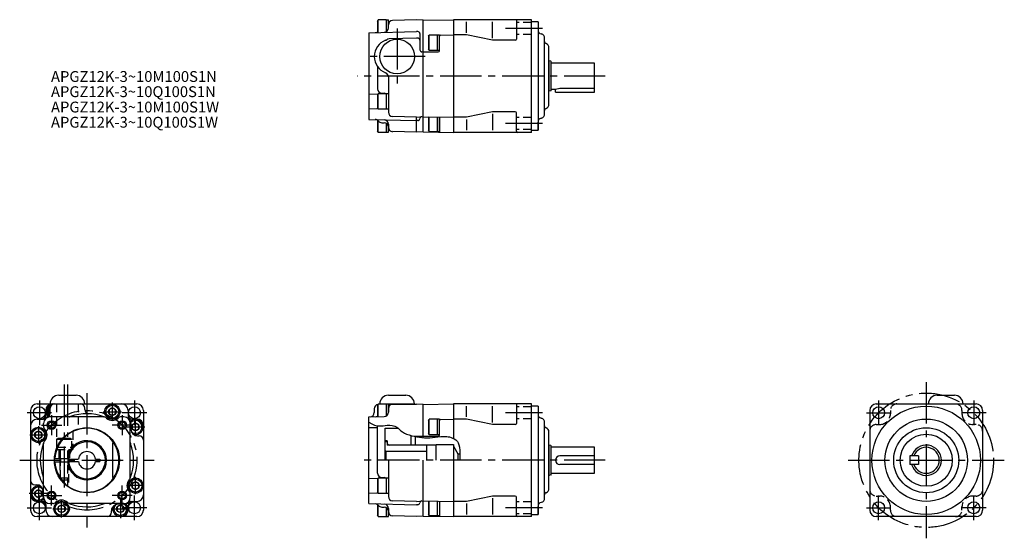
# Model space of a CAD drawing. Extents: x 76 to 530, y 81 to 320.
import ezdxf

# ---------------------------------------------------------------- set-up
doc = ezdxf.new("R2010")
doc.units = 0
doc.header["$LTSCALE"] = 2
doc.header["$MEASUREMENT"] = 0
doc.linetypes.add('HIDDEN3', pattern=[2.8575, 1.905, -0.9525])
doc.linetypes.add('sekkei(A2)', pattern=[14.2875, 9.525, -1.5875, 1.5875, -1.5875])
doc.layers.get('0').update_dxf_attribs({"linetype": 'CONTINUOUS'})
for name, color, linetype in [('CENTER', 3, 'sekkei(A2)'), ('HIDS', 1, 'HIDDEN3'), ('HOJO', 4, 'CONTINUOUS')]:
    doc.layers.add(name, color=color, linetype=linetype)
doc.layers.add('TITLE', color=4, linetype='CONTINUOUS', plot=False)
doc.styles.get("Standard").update_dxf_attribs({"font": 'simplex.shx', "bigfont": 'extfont.shx'})

msp = doc.modelspace()

# ---------------------------------------------------------------- linework, layer by layer
for p, q in [((241.15, 319.69), (241.45, 320.21)), ((241.15, 319.69), (241.15, 314.41)), ((245.15, 320.21), (241.45, 320.21)), ((241.45, 314.42), (241.45, 320.21)), ((245.15, 320.21), (245.15, 314.76)), ((245.15, 320.21), (246.15, 320.21)), ((246.15, 316.49), (246.15, 320.21)), ((259.15, 320.26), (248.1, 319.97)), ((262.15, 320.03), (259.15, 320.26)), ((262.15, 320.06), (276.15, 320.3)), ((262.15, 268.55), (262.15, 320.06)), ((312.15, 320.31), (276.15, 320.31)), ((276.15, 320.31), (276.15, 268.31)), ((282.15, 314.31), (282.15, 319.31)), ((294.15, 311.81), (294.15, 319.31)), ((305.15, 319.81), (305.15, 311.31)), ((312.15, 268.31), (312.15, 320.31)), ((315.15, 319.31), (312.15, 319.31)), ((315.15, 319.31), (315.15, 269.31)), ((315.15, 319.31), (315.15, 316.31)), ((315.15, 319.31), (315.15, 315.64)), ((237.15, 314.29), (259.15, 314.87)), ((237.15, 314.29), (237.15, 274.32)), ((259.68, 314.85), (259.15, 314.87)), ((260.65, 313.86), (260.65, 306.42)), ((264.65, 312.69), (264.95, 313.21)), ((268.65, 313.21), (264.95, 313.21)), ((264.95, 306.21), (264.95, 313.21)), ((269.65, 313.21), (268.65, 313.21)), ((268.65, 313.21), (268.65, 306.21)), ((269.65, 305.97), (269.65, 313.21)), ((270.14, 313.18), (276.15, 313.3)), ((282.15, 313.31), (276.15, 313.31)), ((294.15, 310.81), (282.15, 313.31)), ((316.63, 313.71), (316.67, 313.7)), ((259.15, 311.81), (246.5, 311.47)), ((259.68, 311.79), (259.15, 311.81)), ((264.65, 312.69), (264.65, 306.73)), ((304.65, 310.81), (294.15, 310.81)), ((318.15, 276.84), (318.15, 311.77)), ((262.15, 305.38), (261.58, 305.43)), ((262.15, 305.41), (269.16, 305.47)), ((264.95, 306.21), (264.65, 306.73)), ((264.95, 306.21), (268.65, 306.21)), ((268.65, 306.21), (269.65, 306.21)), ((320.15, 281.25), (320.15, 307.36)), ((320.15, 301.31), (320.22, 301.31)), ((321, 301.1), (320.22, 301.31)), ((320.22, 287.31), (320.22, 301.31)), ((321.15, 287.71), (321.15, 300.9)), ((341.15, 300.31), (321.15, 300.31)), ((341.15, 286.81), (341.15, 300.31)), ((241.15, 298.64), (241.15, 288.36)), ((246.15, 293.94), (246.15, 277.64)), ((237.15, 286.04), (241.35, 285.93)), ((241.15, 285.59), (241.45, 286.11)), ((245.15, 286.11), (241.45, 286.11)), ((241.45, 279.11), (241.45, 286.11)), ((243.1, 286.36), (244.2, 286.34)), ((246.15, 286.11), (245.15, 286.11)), ((245.15, 286.11), (245.15, 279.11)), ((320.15, 287.31), (320.22, 287.31)), ((321, 287.52), (320.22, 287.31)), ((321.15, 288.31), (323.15, 288.31)), ((323.15, 288.31), (325.15, 288.65)), ((323.15, 286.81), (323.15, 288.31)), ((323.15, 286.81), (341.15, 286.81)), ((325.15, 288.65), (341.15, 288.65)), ((241.15, 285.59), (241.15, 279.63)), ((237.15, 279.17), (241.35, 279.28)), ((241.45, 279.11), (241.15, 279.63)), ((241.45, 279.11), (245.15, 279.11)), ((245.15, 279.11), (246.15, 279.11)), ((294.15, 277.81), (282.15, 275.31)), ((304.65, 277.81), (294.15, 277.81)), ((305.15, 268.81), (305.15, 277.31)), ((237.15, 274.32), (259.15, 273.74)), ((241.15, 273.9), (241.15, 268.93)), ((241.45, 268.41), (241.45, 273.66)), ((243.1, 272.75), (244.2, 272.73)), ((245.15, 272.46), (245.15, 268.41)), ((259.15, 275.36), (248.1, 275.65)), ((259.15, 275.36), (262.15, 275.58)), ((259.15, 268.36), (259.15, 275.36)), ((259.68, 273.76), (259.15, 273.74)), ((262.15, 275.55), (276.15, 275.31)), ((264.65, 275.27), (264.79, 275.5)), ((264.65, 275.27), (264.65, 269.31)), ((264.95, 268.79), (264.95, 275.5)), ((269.65, 275.42), (269.65, 268.42)), ((282.15, 275.31), (276.15, 275.31)), ((282.15, 274.31), (282.15, 269.31)), ((294.15, 276.81), (294.15, 269.31)), ((315.15, 269.31), (315.15, 272.97)), ((316.63, 274.9), (316.67, 274.91)), ((241.45, 268.41), (241.15, 268.93)), ((241.45, 268.41), (245.15, 268.41)), ((245.15, 268.41), (246.15, 268.41)), ((246.15, 272.13), (246.15, 270.64)), ((246.15, 268.41), (246.15, 270.81)), ((259.15, 268.36), (248.1, 268.65)), ((262.15, 268.58), (259.15, 268.36)), ((262.15, 268.55), (276.15, 268.31)), ((264.95, 268.79), (264.65, 269.31)), ((264.95, 268.79), (268.65, 268.79)), ((312.15, 268.31), (276.15, 268.31)), ((312.15, 269.31), (315.15, 269.31)), ((315.15, 269.31), (315.15, 272.31)), ((94.18, 147.05), (102.18, 147.05)), ((246.15, 147.05), (254.15, 147.05)), ((499.07, 147.05), (507.07, 147.05)), ((84.18, 143.05), (130.18, 143.05)), ((89.68, 138.66), (89.68, 141.05)), ((90.18, 143.05), (106.18, 143.05)), ((90.18, 138.63), (90.18, 141.05)), ((106.18, 140.52), (106.18, 141.05)), ((239.65, 140.84), (239.65, 139.06)), ((241.15, 142.43), (241.45, 142.95)), ((241.15, 142.43), (241.15, 137.15)), ((246.15, 142.95), (241.45, 142.95)), ((241.45, 137.16), (241.45, 142.95)), ((242.15, 143.05), (258.15, 143.05)), ((245.15, 143.05), (245.15, 142.95)), ((246.15, 142.95), (245.15, 142.95)), ((245.15, 142.95), (245.15, 137.5)), ((246.15, 142.88), (259.15, 142.99)), ((246.15, 139.23), (246.15, 142.95)), ((246.15, 140.89), (246.15, 139.23)), ((255.15, 143.05), (255.15, 142.96)), ((262.15, 142.8), (259.15, 142.99)), ((262.15, 142.8), (276.15, 143.04)), ((262.15, 127.53), (262.15, 142.8)), ((312.15, 143.05), (276.15, 143.05)), ((276.15, 143.05), (276.15, 127.09)), ((282.15, 137.05), (282.15, 142.05)), ((294.15, 134.55), (294.15, 142.05)), ((305.15, 142.55), (305.15, 134.05)), ((312.15, 91.05), (312.15, 143.05)), ((315.15, 142.05), (312.15, 142.05)), ((315.15, 142.05), (315.15, 92.05)), ((315.15, 142.05), (315.15, 139.05)), ((315.15, 142.05), (315.15, 138.38)), ((471.07, 143.05), (517.07, 143.05)), ((81.18, 140.05), (81.18, 94.05)), ((88.18, 140.05), (88.18, 138)), ((114.8, 137.05), (90.18, 137.05)), ((124.18, 137.05), (122.96, 137.05)), ((126.13, 140.05), (126.13, 137.5)), ((133.18, 140.05), (133.18, 94.05)), ((237.15, 137.05), (244.2, 137.23)), ((237.15, 97.05), (237.15, 137.05)), ((316.63, 136.45), (316.67, 136.44)), ((468.07, 140.05), (468.07, 94.05)), ((520.07, 140.05), (520.07, 94.05)), ((84.18, 136), (86.72, 136)), ((87.18, 132.82), (87.18, 134.05)), ((127.18, 109.42), (127.18, 134.05)), ((127.43, 134.05), (127.43, 131.35)), ((130.18, 136.05), (128.13, 136.05)), ((241.15, 132.05), (237.15, 132.05)), ((241.15, 111.1), (241.15, 132.96)), ((244.65, 131.8), (250.73, 131.8)), ((244.65, 117.05), (244.65, 131.8)), ((264.65, 135.43), (264.95, 135.95)), ((264.65, 135.43), (264.65, 129.47)), ((268.65, 135.95), (264.95, 135.95)), ((264.95, 128.95), (264.95, 135.95)), ((269.65, 135.95), (268.65, 135.95)), ((268.65, 135.95), (268.65, 128.95)), ((269.65, 128.71), (269.65, 135.95)), ((270.14, 135.92), (276.15, 136.04)), ((282.15, 136.05), (276.15, 136.05)), ((294.15, 133.55), (282.15, 136.05)), ((304.65, 133.55), (294.15, 133.55)), ((318.15, 99.58), (318.15, 134.51)), ((130.43, 128.35), (131.18, 128.35)), ((256.65, 124.05), (256.65, 128.44)), ((258.05, 128.11), (262.15, 128.15)), ((258.65, 124.05), (258.65, 128)), ((262.15, 128.15), (269.16, 128.21)), ((264.95, 128.95), (264.65, 129.46)), ((264.95, 128.95), (268.65, 128.95)), ((268.65, 128.95), (269.65, 128.95)), ((320.15, 103.99), (320.15, 130.1)), ((87.18, 100.05), (87.18, 124.67)), ((93.43, 123.05), (93.7, 123.05)), ((95.74, 126.75), (96.07, 126.75)), ((96, 127.05), (96.34, 127.05)), ((118.98, 125.03), (118.98, 109.06)), ((245.65, 126.05), (244.65, 126.05)), ((245.65, 125.55), (244.65, 125.55)), ((245.65, 126.05), (245.65, 124.05)), ((245.65, 124.62), (246.65, 124.05)), ((268.15, 124.05), (245.65, 124.05)), ((263.65, 124.05), (263.65, 117.05)), ((268.15, 117.05), (268.15, 124.3)), ((268.15, 124.3), (276.15, 124.3)), ((276.15, 124.3), (276.15, 117.05)), ((276.15, 123.55), (278.17, 120.05)), ((320.15, 124.05), (320.22, 124.05)), ((321, 123.83), (320.22, 124.05)), ((320.22, 110.05), (320.22, 124.05)), ((321.15, 110.45), (321.15, 123.64)), ((341.15, 123.05), (321.15, 123.05)), ((341.15, 111.05), (341.15, 123.05)), ((93.18, 122.43), (93.18, 122.05)), ((93.3, 122.05), (93.18, 122.05)), ((244.65, 121.55), (245.15, 121.05)), ((263.65, 121.05), (245.15, 121.05)), ((245.15, 117.05), (245.15, 121.05)), ((278.17, 120.05), (278.17, 117.05)), ((278.17, 120.05), (279.14, 120.05)), ((341.15, 119.05), (325.15, 119.05)), ((486.57, 119.05), (486.57, 115.05)), ((490.57, 119.05), (486.57, 119.05)), ((490.57, 119.05), (490.57, 115.05)), ((92.45, 117.8), (98.71, 117.8)), ((92.45, 116.3), (98.71, 116.3)), ((94.68, 117.8), (94.68, 116.3)), ((98.68, 117.8), (98.68, 116.3)), ((98.69, 117.55), (103.21, 117.55)), ((98.69, 116.55), (103.21, 116.55)), ((111.15, 117.55), (113.16, 117.55)), ((111.15, 116.55), (113.16, 116.55)), ((113.16, 117.55), (113.16, 116.55)), ((246.15, 117.05), (246.15, 100.38)), ((262.15, 91.25), (262.15, 117.05)), ((276.15, 117.05), (276.15, 91.05)), ((341.15, 115.05), (325.15, 115.05)), ((490.57, 115.05), (486.57, 115.05)), ((94.68, 109.22), (94.68, 108.85)), ((243.1, 109.1), (244.2, 109.08)), ((320.15, 110.05), (320.22, 110.05)), ((321, 110.26), (320.22, 110.05)), ((321.15, 111.05), (341.15, 111.05)), ((83.18, 105.75), (83.93, 105.75)), ((94.68, 108.85), (94.92, 108.85)), ((94.68, 108.85), (95.48, 108.05)), ((95.48, 108.05), (95.49, 108.05)), ((237.15, 108.78), (241.35, 108.67)), ((241.15, 108.33), (241.45, 108.85)), ((241.15, 108.33), (241.15, 102.36)), ((245.15, 108.85), (241.45, 108.85)), ((241.45, 101.85), (241.45, 108.85)), ((246.15, 108.85), (245.15, 108.85)), ((245.15, 108.85), (245.15, 101.85)), ((86.93, 100.05), (86.93, 102.75)), ((127.18, 100.05), (127.18, 101.27)), ((237.15, 101.91), (241.35, 102.02)), ((241.45, 101.85), (241.15, 102.36)), ((241.45, 101.85), (245.15, 101.85)), ((245.15, 101.85), (246.15, 101.85)), ((294.15, 100.55), (282.15, 98.05)), ((304.65, 100.55), (294.15, 100.55)), ((305.15, 91.55), (305.15, 100.05)), ((86.23, 98.05), (84.18, 98.05)), ((88.23, 96.59), (88.23, 94.05)), ((91.4, 97.05), (90.18, 97.05)), ((124.18, 97.05), (99.56, 97.05)), ((124.18, 96.8), (121.48, 96.8)), ((126.18, 94.05), (126.18, 96.1)), ((127.64, 98.1), (130.18, 98.1)), ((237.15, 97.05), (259.15, 96.48)), ((241.15, 96.64), (241.15, 91.66)), ((241.45, 91.15), (241.45, 96.4)), ((243.1, 95.49), (244.2, 95.47)), ((259.15, 98.1), (248.1, 98.38)), ((259.15, 98.1), (262.15, 98.32)), ((259.68, 96.5), (259.15, 96.48)), ((262.15, 98.29), (276.15, 98.05)), ((264.65, 98.01), (264.79, 98.24)), ((264.65, 98.01), (264.65, 92.04)), ((264.95, 91.53), (264.95, 98.24)), ((268.65, 98.18), (268.65, 91.53)), ((269.65, 98.16), (269.65, 91.16)), ((282.15, 98.05), (276.15, 98.05)), ((282.15, 97.05), (282.15, 92.05)), ((294.15, 99.55), (294.15, 92.05)), ((315.15, 92.05), (315.15, 95.71)), ((316.63, 97.64), (316.67, 97.65)), ((130.18, 91.05), (84.18, 91.05)), ((118.48, 93.05), (118.48, 93.8)), ((241.45, 91.15), (241.15, 91.66)), ((241.45, 91.15), (245.15, 91.15)), ((245.15, 95.2), (245.15, 91.15)), ((245.15, 91.15), (246.15, 91.15)), ((246.15, 94.87), (246.15, 93.38)), ((246.15, 91.15), (246.15, 93.55)), ((259.15, 91.1), (248.1, 91.38)), ((262.15, 91.32), (259.15, 91.1)), ((262.15, 91.29), (276.15, 91.05)), ((264.95, 91.53), (264.65, 92.04)), ((264.95, 91.53), (268.65, 91.53)), ((268.65, 91.53), (269.65, 91.53)), ((312.15, 91.05), (276.15, 91.05)), ((312.15, 92.05), (315.15, 92.05)), ((315.15, 92.05), (315.15, 95.05)), ((517.07, 91.05), (471.07, 91.05))]:
    msp.add_line(p, q)
msp.add_lwpolyline([(268.65, 275.44), (268.65, 268.79), (269.65, 268.79), (269.65, 275.42)])
for points in [[(120.38, 140.31), (118.88, 141.18), (117.38, 140.31), (117.38, 138.58), (118.88, 137.71), (120.38, 138.58)], [(131.08, 133.31), (129.58, 134.18), (128.08, 133.31), (128.08, 131.58), (129.58, 130.71), (131.08, 131.58)], [(86.28, 129.61), (84.78, 130.48), (83.28, 129.61), (83.28, 127.88), (84.78, 127.01), (86.28, 127.88)], [(131.08, 106.21), (129.58, 107.08), (128.08, 106.21), (128.08, 104.48), (129.58, 103.61), (131.08, 104.48)], [(86.28, 102.51), (84.78, 103.38), (83.28, 102.51), (83.28, 100.78), (84.78, 99.91), (86.28, 100.78)], [(96.98, 95.51), (95.48, 96.38), (93.98, 95.51), (93.98, 93.78), (95.48, 92.91), (96.98, 93.78)], [(124.08, 95.51), (122.58, 96.38), (121.08, 95.51), (121.08, 93.78), (122.58, 92.91), (124.08, 93.78)]]:
    msp.add_lwpolyline(points, close=True)
for centre, radius in [((250.15, 303.31), 8), ((85.26, 138.97), 2.75), ((118.88, 139.45), 3.5), ((118.88, 139.45), 2.98), ((118.88, 139.45), 1.73), ((129.1, 138.97), 2.75), ((494.07, 117.05), 25), ((472.15, 138.97), 2.75), ((515.99, 138.97), 2.75), ((84.78, 128.75), 3.5), ((84.78, 128.75), 2.98), ((90.91, 133.31), 1.5), ((107.18, 117.05), 15), ((123.44, 133.31), 1.5), ((129.58, 132.45), 1.73), ((494.07, 117.05), 19), ((494.07, 117.05), 15), ((84.78, 128.75), 1.73), ((494.07, 117.05), 12), ((129.58, 105.35), 3.5), ((129.58, 105.35), 2.98), ((129.58, 105.35), 1.73), ((84.78, 101.65), 1.73), ((90.91, 100.78), 1.5), ((123.44, 100.78), 1.5), ((85.26, 95.12), 2.75), ((95.48, 94.65), 3.5), ((95.48, 94.65), 2.98), ((95.48, 94.65), 1.73), ((122.58, 94.65), 1.73), ((129.1, 95.12), 2.75), ((472.15, 95.12), 2.75), ((515.99, 95.12), 2.75)]:
    msp.add_circle(centre, radius)
for centre, radius, start, end in [((248.15, 317.97), 2, 91.5, 180), ((305.65, 319.81), 0.5, 90, 180), ((240.04, 316.37), 2, 271.5, 303.823), ((244.15, 316.48), 2, 271.5, 0), ((259.65, 313.86), 1, 0, 88.5), ((317.15, 315.64), 2, 180, 255), ((316.15, 311.77), 2, 0, 75), ((247.65, 303.31), 8, 110.4873, 249.5127), ((244.15, 312.67), 2, 290.4873, 306.9162), ((246.56, 309.48), 2, 91.5, 126.9162), ((259.65, 310.79), 1, 0, 88.5), ((270.15, 312.68), 0.5, 91.1017, 180), ((304.65, 311.31), 0.5, 270, 0), ((319.15, 310.19), 1, 180, 250.5288), ((318.15, 307.36), 2, 0, 70.5288), ((261.65, 306.42), 1, 180, 265.7636), ((269.15, 305.97), 0.5, 270.5, 0), ((320.95, 300.9), 0.2, 0, 74.9994), ((244.15, 293.94), 2, 0, 69.5127), ((243.15, 288.36), 2, 180, 268.5), ((244.15, 284.34), 2, 62.1968, 88.5), ((320.95, 287.71), 0.2, 285.0006, 0), ((248.15, 277.64), 2, 180, 268.5), ((304.65, 277.31), 0.5, 0, 90), ((319.15, 278.43), 1, 109.4712, 180), ((318.15, 281.25), 2, 289.4712, 360), ((240.04, 272.24), 2, 38.8935, 88.5), ((243.15, 274.75), 2, 218.8935, 268.5), ((244.15, 272.13), 2, 0, 88.5), ((244.15, 270.73), 2, 0, 88.5), ((259.65, 274.76), 1, 271.5, 353.7169), ((261.64, 274.54), 1, 94.2364, 173.7169), ((317.15, 272.97), 2, 105, 180), ((316.15, 276.84), 2, 285, 360), ((248.15, 270.64), 2, 180, 268.5), ((305.65, 268.81), 0.5, 180, 270), ((94.18, 143.05), 4, 90, 180), ((102.18, 143.05), 4, 0, 90), ((246.15, 143.05), 4, 90, 180), ((254.15, 143.05), 4, 0, 90), ((499.07, 143.05), 4, 90, 180), ((507.07, 143.05), 4, 0, 90), ((84.18, 140.05), 3, 90, 180), ((91.18, 140.05), 3, 90, 180), ((91.78, 139.45), 3.5, 108.9559, 219.3369), ((91.78, 139.45), 2.98, 132.324, 217.1143), ((91.68, 141.05), 2, 90, 180), ((92.18, 141.05), 2, 90, 180), ((104.18, 141.05), 2, 0, 90), ((123.13, 140.05), 3, 0, 90), ((130.18, 140.05), 3, 0, 90), ((241.65, 140.84), 2, 97.8352, 180), ((248.15, 140.89), 2, 90.5, 180), ((305.65, 142.55), 0.5, 90, 180), ((471.07, 140.05), 3, 90, 180), ((517.07, 140.05), 3, 0, 90), ((86.18, 138), 2, 270, 0), ((86.72, 138), 2, 270, 311.203), ((90.18, 134.05), 3, 90, 180), ((90.18, 134.05), 3.25, 118.4369, 131.203), ((87.68, 138.66), 2, 298.4369, 360), ((88.18, 138.63), 2, 293.5782, 0), ((98.92, 139.05), 2, 270, 290.582), ((107.18, 117.05), 21.5, 68.6839, 110.582), ((108.18, 140.52), 2, 180, 267.5611), ((114.8, 135.05), 2, 47.1666, 90), ((115.72, 138.94), 2, 248.6839, 256.6768), ((118.88, 139.45), 4, 227.1666, 312.8334), ((122.96, 135.05), 2, 90, 132.8334), ((124.18, 134.05), 3, 0, 90), ((128.13, 138.05), 2, 180, 270), ((128.13, 137.5), 2, 180, 221.203), ((124.18, 134.05), 3.25, 0, 41.203), ((237.65, 139.06), 2, 271.5, 0), ((240.09, 139.12), 2, 271.5, 301.9603), ((244.15, 139.23), 2, 271.5, 0), ((317.15, 138.38), 2, 180, 255), ((316.15, 134.51), 2, 0, 75), ((84.18, 133), 3, 90, 180), ((89.18, 132.82), 2, 180, 222.8334), ((89.18, 132.82), 2, 180, 222.8334), ((107.18, 117.05), 14.75, 182.9146, 177.0854), ((129.58, 132.45), 3.5, 249.8739, 131.4237), ((129.58, 132.45), 2.98, 230.348, 136.9805), ((130.18, 133.05), 3, 0, 90), ((270.15, 135.42), 0.5, 91.1017, 180), ((304.65, 134.05), 0.5, 270, 0), ((319.15, 132.93), 1, 180, 250.5288), ((318.15, 130.1), 2, 0, 70.5288), ((84.78, 128.75), 4, 317.1666, 42.8334), ((84.78, 128.75), 4, 317.1666, 42.8334), ((130.43, 131.35), 3, 180, 270), ((131.18, 126.35), 2, 0, 90), ((269.15, 128.71), 0.5, 270.5, 0), ((107.18, 117.05), 21.5, 158.6839, 200.582), ((85.29, 125.59), 2, 338.6839, 346.6768), ((85.29, 125.59), 2, 338.6839, 346.6768), ((89.18, 124.67), 2, 137.1666, 180), ((89.18, 124.67), 2, 137.1666, 180), ((107.18, 117.05), 9, 184.7802, 175.2198), ((107.18, 117.05), 8.5, 183.3723, 176.6277), ((129.18, 125.31), 2, 180, 200.582), ((107.18, 117.05), 21.5, 338.6839, 20.582), ((320.95, 123.64), 0.2, 0, 74.9994), ((494.07, 117.05), 7, 196.6015, 163.3985), ((494.07, 117.05), 6, 199.4712, 160.5288), ((107.18, 117.05), 4, 7.1808, 172.8192), ((325.15, 117.05), 2, 90, 270), ((107.18, 117.05), 7, 175.904, 184.096), ((107.18, 117.05), 4, 187.1808, 352.8192), ((85.18, 108.78), 2, 0, 20.582), ((125.18, 109.42), 2, 317.1666, 0), ((129.07, 108.5), 2, 158.6839, 166.6768), ((243.15, 111.1), 2, 180, 268.5), ((244.15, 107.08), 2, 62.1968, 88.5), ((320.95, 110.45), 0.2, 285.0006, 0), ((83.18, 107.75), 2, 180, 270), ((84.78, 101.65), 3.5, 69.8739, 311.4237), ((84.78, 101.65), 2.98, 50.348, 316.9805), ((83.93, 102.75), 3, 0, 90), ((129.58, 105.35), 4, 137.1666, 222.8334), ((84.18, 101.05), 3, 180, 270), ((90.18, 100.05), 3.25, 180, 221.203), ((90.18, 100.05), 3, 180, 270), ((124.18, 100.05), 3, 270, 0), ((125.18, 101.27), 2, 0, 42.8334), ((130.18, 101.1), 3, 270, 0), ((248.15, 100.38), 2, 180, 268.5), ((304.65, 100.05), 0.5, 0, 90), ((319.15, 101.17), 1, 109.4712, 180), ((318.15, 103.99), 2, 289.4712, 360), ((86.23, 96.05), 2, 0, 90), ((86.23, 96.59), 2, 0, 41.203), ((91.4, 99.05), 2, 270, 312.8334), ((95.48, 94.65), 4, 47.1666, 132.8334), ((99.56, 99.05), 2, 227.1666, 270), ((98.64, 95.15), 2, 68.6839, 76.6768), ((107.18, 117.05), 21.5, 248.6839, 290.582), ((115.44, 95.05), 2, 90, 110.582), ((121.48, 93.8), 3, 90, 180), ((122.58, 94.65), 3.5, 159.8739, 41.4237), ((122.58, 94.65), 2.98, 140.348, 46.9805), ((124.18, 100.05), 3.25, 270, 311.203), ((128.18, 96.1), 2, 90, 180), ((127.64, 96.1), 2, 90, 132.2686), ((240.04, 94.98), 2, 38.8935, 82.4297), ((243.15, 97.49), 2, 218.8935, 268.5), ((244.15, 93.47), 2, 0, 88.5), ((244.15, 94.87), 2, 0, 83.1288), ((259.65, 97.5), 1, 271.5, 353.7169), ((261.64, 97.28), 1, 94.2364, 173.7169), ((317.15, 95.71), 2, 105, 180), ((316.15, 99.58), 2, 285, 360), ((84.18, 94.05), 3, 180, 270), ((91.23, 94.05), 3, 180, 270), ((116.48, 93.05), 2, 270, 0), ((123.18, 94.05), 3, 270, 0), ((130.18, 94.05), 3, 270, 0), ((248.15, 93.38), 2, 180, 268.5), ((305.65, 91.55), 0.5, 180, 270), ((471.07, 94.05), 3, 180, 270), ((517.07, 94.05), 3, 270, 0)]:
    msp.add_arc(centre, radius, start, end)
at = {"layer": 'CENTER'}
for p, q in [((250.15, 316.31), (250.15, 290.31)), ((317.15, 316.23), (300.15, 316.23)), ((263.15, 303.31), (237.15, 303.31)), ((346.15, 294.31), (231.74, 294.31)), ((317.15, 272.39), (300.15, 272.39)), ((96.68, 152.05), (96.68, 103.69)), ((98.18, 152.05), (98.18, 127.87)), ((494.07, 153.05), (494.07, 81.05)), ((107.18, 148.05), (107.18, 86.05)), ((85.26, 144.62), (85.26, 133.32)), ((118.88, 143.65), (118.88, 135.24)), ((129.1, 144.62), (129.1, 133.32)), ((472.15, 144.62), (472.15, 133.32)), ((515.99, 144.62), (515.99, 133.32)), ((90.91, 138.97), (79.61, 138.97)), ((90.91, 137.93), (90.91, 128.69)), ((114.68, 139.45), (123.08, 139.45)), ((123.44, 137.93), (123.44, 128.69)), ((134.75, 138.97), (123.45, 138.97)), ((129.58, 128.2), (129.58, 136.7)), ((317.15, 138.97), (300.15, 138.97)), ((466.5, 138.97), (477.8, 138.97)), ((521.64, 138.97), (510.34, 138.97)), ((84.78, 132.75), (84.78, 124.75)), ((84.78, 132.75), (84.78, 124.75)), ((86.29, 133.31), (95.54, 133.31)), ((128.06, 133.31), (118.82, 133.31)), ((125.33, 132.45), (133.83, 132.45)), ((80.78, 128.75), (88.78, 128.75)), ((80.78, 128.75), (88.78, 128.75)), ((76.18, 117.05), (138.18, 117.05)), ((346.15, 117.05), (232.15, 117.05)), ((458.07, 117.05), (530.07, 117.05)), ((129.58, 101.35), (129.58, 109.35)), ((129.58, 101.35), (129.58, 109.35)), ((84.78, 105.9), (84.78, 97.4)), ((90.91, 96.16), (90.91, 105.4)), ((123.44, 96.16), (123.44, 105.4)), ((133.58, 105.35), (125.58, 105.35)), ((133.58, 105.35), (125.58, 105.35)), ((89.03, 101.65), (80.53, 101.65)), ((85.26, 89.47), (85.26, 100.77)), ((86.29, 100.78), (95.54, 100.78)), ((128.06, 100.78), (118.82, 100.78)), ((129.1, 89.47), (129.1, 100.77)), ((472.15, 89.47), (472.15, 100.77)), ((515.99, 89.47), (515.99, 100.77)), ((95.48, 90.65), (95.48, 98.65)), ((95.48, 90.65), (95.48, 98.65)), ((122.58, 98.9), (122.58, 90.4)), ((79.61, 95.12), (90.91, 95.12)), ((91.48, 94.65), (99.48, 94.65)), ((91.48, 94.65), (99.48, 94.65)), ((118.33, 94.65), (126.83, 94.65)), ((134.75, 95.12), (123.45, 95.12)), ((317.15, 95.12), (300.15, 95.12)), ((466.5, 95.12), (477.8, 95.12)), ((521.64, 95.12), (510.34, 95.12))]:
    msp.add_line(p, q, dxfattribs=at)
for centre, radius in [((494.07, 117.05), 31), ((107.18, 117.05), 23)]:
    msp.add_circle(centre, radius, dxfattribs=at)
at = {"layer": 'HIDS'}
for p, q in [((312.15, 318.98), (305.15, 318.98)), ((312.15, 313.48), (305.15, 313.48)), ((312.15, 275.14), (305.15, 275.14)), ((312.15, 269.64), (305.15, 269.64)), ((93.18, 143.05), (93.18, 122.43)), ((103.18, 143.05), (103.18, 131.5)), ((312.15, 141.72), (305.15, 141.72)), ((312.15, 136.22), (305.15, 136.22)), ((477.57, 140.05), (477.57, 138.55)), ((510.57, 140.05), (510.57, 138.55)), ((471.07, 133.55), (472.57, 133.55)), ((517.07, 133.55), (515.57, 133.55)), ((100.68, 130.29), (100.68, 122.05)), ((93.18, 126.75), (93.7, 127.05)), ((93.18, 126.75), (95.74, 126.75)), ((93.18, 126.75), (93.18, 122.43)), ((93.43, 123.05), (93.18, 123.05)), ((96, 127.05), (93.7, 127.05)), ((93.7, 123.05), (100.18, 123.05)), ((96.07, 126.75), (100.18, 126.75)), ((99.66, 127.05), (96.34, 127.05)), ((99.66, 127.05), (100.18, 126.75)), ((100.18, 122.05), (100.18, 126.75)), ((93.3, 122.05), (100.68, 122.05)), ((94.18, 122.05), (94.18, 117.8)), ((94.68, 122.05), (94.68, 117.8)), ((95.01, 117.8), (95.01, 122.05)), ((98.34, 117.8), (98.34, 122.05)), ((98.68, 122.05), (98.68, 117.8)), ((99.18, 122.05), (99.18, 117.8)), ((94.68, 116.3), (94.68, 109.22)), ((95.01, 108.71), (95.01, 116.3)), ((98.34, 105.23), (98.34, 116.3)), ((98.68, 116.3), (98.68, 104.99)), ((99.18, 117.8), (98.71, 117.8)), ((98.68, 108.85), (94.92, 108.85)), ((95.49, 108.05), (97.88, 108.05)), ((98.68, 108.85), (97.88, 108.05)), ((471.07, 100.55), (472.57, 100.55)), ((517.07, 100.55), (515.57, 100.55)), ((312.15, 97.87), (305.15, 97.87)), ((477.57, 94.05), (477.57, 95.55)), ((510.57, 94.05), (510.57, 95.55)), ((312.15, 92.37), (305.15, 92.37))]:
    msp.add_line(p, q, dxfattribs=at)
for centre, radius, start, end in [((480.57, 140.05), 3, 90, 180), ((507.57, 140.05), 3, 360, 90), ((472.57, 138.55), 5, 270, 0), ((515.57, 138.55), 5, 180, 270), ((471.07, 130.55), 3, 90, 180), ((517.07, 130.55), 3, 0, 90), ((471.07, 103.55), 3, 180, 270), ((472.57, 95.55), 5, 0, 90), ((515.57, 95.55), 5, 90, 180), ((517.07, 103.55), 3, 270, 0), ((480.57, 94.05), 3, 180, 270), ((507.57, 94.05), 3, 270, 0)]:
    msp.add_arc(centre, radius, start, end, dxfattribs=at)
at = {"layer": 'HOJO'}
for p, q in [((95.01, 117.8), (95.01, 116.3)), ((98.34, 117.8), (98.34, 116.3)), ((95.01, 108.71), (95.01, 108.51))]:
    msp.add_line(p, q, dxfattribs=at)
for centre in [(90.91, 133.31), (123.44, 133.31), (90.91, 100.78), (123.44, 100.78)]:
    msp.add_circle(centre, 2, dxfattribs=at)
msp.add_open_spline([(237.15, 134.62), (241.15, 132.05), (244.37, 133.65), (250.1, 132.96), (252.93, 128.91), (261.58, 127.38), (265.71, 127.41), (271.46, 128.2), (276.15, 127.83), (279.37, 124.46), (279.11, 117.05)], degree=3, knots=[1.229587, 1.229587, 1.229587, 1.229587, 9.059721, 14.014543, 17.688542, 25.492825, 30.812666, 35.191479, 39.078712, 41.188721, 41.188721, 41.188721, 41.188721], dxfattribs=at)

# ---------------------------------------------------------------- texts
at = {"layer": 'TITLE'}
for s, p in [('APGZ12K-3~10M100S1N', (90.61, 291.59)), ('APGZ12K-3~10Q100S1N', (90.61, 284.59)), ('APGZ12K-3~10M100S1W', (90.61, 277.49)), ('APGZ12K-3~10Q100S1W', (90.61, 270.49))]:
    msp.add_text(s, height=5, dxfattribs=at).set_placement(p)

doc.saveas('drawing.dxf')
